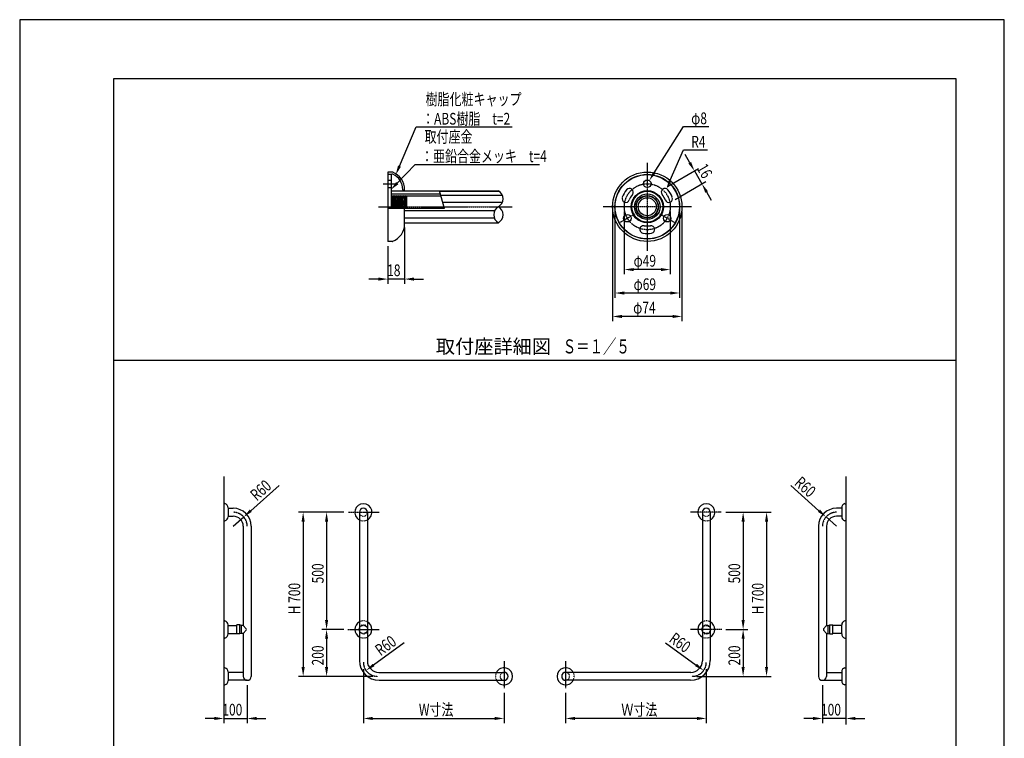
# Model space of a CAD drawing. Extents: x 0 to 4200, y 0 to 5940.
# Drawn here: x 0 to 4200, y 2875 to 5940 of the extents above; entities that cross this region are included whole.
import ezdxf
from ezdxf.enums import TextEntityAlignment as Align

# ---------------------------------------------------------------- set-up
doc = ezdxf.new("R2010")
doc.units = 0
doc.header["$LTSCALE"] = 0.3
for name, pattern in [('CENTER2', [28.575, 19.05, -3.175, 3.175, -3.175]), ('HIDDEN2', [4.7625, 3.175, -1.5875]), ('破線', [1.5, 0.5, -1])]:
    doc.linetypes.add(name, pattern=pattern)
doc.layers.get('0').update_dxf_attribs({"linetype": 'CONTINUOUS'})
doc.layers.get('DEFPOINTS').update_dxf_attribs({"color": 4, "linetype": 'CONTINUOUS'})
for name, color, linetype in [('CENTER', 6, 'CENTER2'), ('COVER', 7, 'CONTINUOUS'), ('DIMS', 1, 'CONTINUOUS'), ('GENKYO', 3, 'CONTINUOUS'), ('HATCH', 9, 'CONTINUOUS'), ('HIDDEN', 9, 'HIDDEN2'), ('MODEL', 7, 'CONTINUOUS'), ('SHINZAI', 7, 'CONTINUOUS'), ('TEXT', 7, 'CONTINUOUS'), ('TITLE', 7, 'CONTINUOUS'), ('ZAGANE', 7, 'CONTINUOUS'), ('ZYUSHI', 7, 'CONTINUOUS'), ('ZYUSHI2', 9, 'CONTINUOUS')]:
    doc.layers.add(name, color=color, linetype=linetype)
doc.styles.add('DIMS', font='romans.shx', dxfattribs={"width": 0.75, "bigfont": 'bigfont.shx'})
doc.styles.get("Standard").update_dxf_attribs({"font": 'romans.shx', "bigfont": 'bigfont.shx'})

# ---------------------------------------------------------------- blocks, each defined once
blk = doc.blocks.new('*U81')
at = {"layer": 'DIMS', "color": 7, "style": 'DIMS', "width": 0.75}
blk.add_text('R60', height=50, rotation=318.4668, dxfattribs=at).set_placement((3301, 3958.2))
blk = doc.blocks.new('*U82')
at = {"layer": 'DIMS', "color": 7, "style": 'DIMS', "width": 0.75}
blk.add_text('R60', height=50, rotation=324.0791, dxfattribs=at).set_placement((2766, 3289))
blk = doc.blocks.new('*U83')
at = {"layer": 'DIMS', "color": 7, "style": 'DIMS', "width": 0.75}
blk.add_text('500', height=50, rotation=90, dxfattribs=at).set_placement((3073.4, 3535.5))
blk = doc.blocks.new('*U84')
at = {"layer": 'DIMS', "color": 7, "style": 'DIMS', "width": 0.75}
blk.add_text('100', height=50, dxfattribs=at).set_placement((3418.1, 2971.8))
blk = doc.blocks.new('*U85')
at = {"layer": 'DIMS', "color": 7, "style": 'DIMS', "width": 0.75}
blk.add_text('H 700', height=50, rotation=90, dxfattribs=at).set_placement((3173.4, 3403.7))
blk = doc.blocks.new('*U86')
at = {"layer": 'DIMS', "color": 7, "style": 'DIMS', "width": 0.75}
blk.add_text('200', height=50, rotation=90, dxfattribs=at).set_placement((3073.4, 3185.5))
blk = doc.blocks.new('*U87')
at = {"layer": 'DIMS', "color": 7, "style": 'DIMS', "width": 0.75}
blk.add_text('Ｗ寸法', height=50, dxfattribs=at).set_placement((2566.4, 2971.8))
blk = doc.blocks.new('*U88')
at = {"layer": 'DIMS', "color": 7, "style": 'DIMS', "width": 0.75}
blk.add_text('R60', height=50, rotation=35.9209, dxfattribs=at).set_placement((1539.3, 3224))
blk = doc.blocks.new('*U89')
at = {"layer": 'DIMS', "color": 7, "style": 'DIMS', "width": 0.75}
blk.add_text('500', height=50, rotation=90, dxfattribs=at).set_placement((1296.6, 3535.5))
blk = doc.blocks.new('*U90')
at = {"layer": 'DIMS', "color": 7, "style": 'DIMS', "width": 0.75}
blk.add_text('R60', height=50, rotation=41.5332, dxfattribs=at).set_placement((1011.1, 3884.8))
blk = doc.blocks.new('*U91')
at = {"layer": 'DIMS', "color": 7, "style": 'DIMS', "width": 0.75}
blk.add_text('100', height=50, dxfattribs=at).set_placement((864.4, 2971.8))
blk = doc.blocks.new('*U92')
at = {"layer": 'DIMS', "color": 7, "style": 'DIMS', "width": 0.75}
blk.add_text('200', height=50, rotation=90, dxfattribs=at).set_placement((1296.6, 3185.5))
blk = doc.blocks.new('*U93')
at = {"layer": 'DIMS', "color": 7, "style": 'DIMS', "width": 0.75}
blk.add_text('H 700', height=50, rotation=90, dxfattribs=at).set_placement((1196.6, 3403.7))
blk = doc.blocks.new('*U94')
at = {"layer": 'DIMS', "color": 7, "style": 'DIMS', "width": 0.75}
blk.add_text('W寸法', height=50, dxfattribs=at).set_placement((1702.9, 2971.8))
blk = doc.blocks.new('*U95')
at = {"layer": 'TEXT', "color": 7, "style": 'DIMS', "width": 0.75}
for s, p in [('樹脂化粧キャップ', (1731.4, 5575.7)), ('：ABS樹脂\u3000t=2', (1716.4, 5492.4))]:
    blk.add_text(s, height=50, dxfattribs=at).set_placement(p)
blk = doc.blocks.new('*U96')
at = {"layer": 'TEXT', "color": 7, "style": 'DIMS', "width": 0.75}
for s, p in [('取付座金', (1726.9, 5415.7)), ('：亜鉛合金メッキ\u3000t=4', (1711.9, 5332.4))]:
    blk.add_text(s, height=50, dxfattribs=at).set_placement(p)
blk = doc.blocks.new('*U97')
at = {"layer": 'DIMS', "color": 7, "style": 'DIMS', "width": 0.75}
blk.add_text('φ8', height=50, dxfattribs=at).set_placement((2864.3, 5494.2))
blk = doc.blocks.new('*U98')
at = {"layer": 'DIMS', "color": 7, "style": 'DIMS', "width": 0.75}
blk.add_text('R4', height=50, dxfattribs=at).set_placement((2864.6, 5394.2))
blk = doc.blocks.new('*U99')
at = {"layer": 'DIMS', "color": 7, "style": 'DIMS', "width": 0.75}
blk.add_text('16', height=50, rotation=300, dxfattribs=at).set_placement((2885.8, 5306.9))
blk = doc.blocks.new('*U100')
at = {"layer": 'DIMS', "color": 7, "style": 'DIMS', "width": 0.75}
blk.add_text('18', height=50, dxfattribs=at).set_placement((1567.5, 4846))
blk = doc.blocks.new('*U101')
at = {"layer": 'DIMS', "color": 7, "style": 'DIMS', "width": 0.75}
blk.add_text('φ49', height=50, dxfattribs=at).set_placement((2618.7, 4886.6))
blk = doc.blocks.new('*U102')
at = {"layer": 'DIMS', "color": 7, "style": 'DIMS', "width": 0.75}
blk.add_text('φ69', height=50, dxfattribs=at).set_placement((2618.7, 4786.6))
blk = doc.blocks.new('*U103')
at = {"layer": 'DIMS', "color": 7, "style": 'DIMS', "width": 0.75}
blk.add_text('φ74', height=50, dxfattribs=at).set_placement((2616.9, 4686.6))

msp = doc.modelspace()

# ---------------------------------------------------------------- linework, layer by layer
at = {"layer": 'CENTER'}
for p, q in [((2677.1, 5330.1), (2677.1, 4954.1)), ((1549.9, 5240.1), (1605.9, 5240.1)), ((1529.9, 5142.1), (2101.9, 5142.1)), ((2865.1, 5142.1), (2489.1, 5142.1)), ((2623.4, 5111.1), (2561, 5075.1)), ((2793.1, 5075.1), (2730.8, 5111.1)), ((1402.5, 3839), (1533.5, 3839)), ((2992.5, 3839), (2861.5, 3839)), ((1399.9, 3339), (1533.5, 3339)), ((2995.1, 3339), (2861.5, 3339)), ((2066.1, 3203), (2066.1, 3088.1)), ((2328.9, 3203), (2328.9, 3088.1))]:
    msp.add_line(p, q, dxfattribs=at)
msp.add_circle((2677.1, 5142.1), 98, dxfattribs=at)
for centre, start, end in [((910.6, 3779), 0, 90), ((3484.4, 3779), 90, 180), ((1526.1, 3199), 180, 270), ((2868.9, 3199), 270, 0)]:
    msp.add_arc(centre, 60, start, end, dxfattribs=at)
at = {"layer": 'COVER'}
for p, q in [((1588.5, 5290.1), (1569.9, 5290.1)), ((1588.5, 5290.1), (1569.9, 5290.1)), ((1569.9, 5290.1), (1569.9, 4994.1)), ((1587.8, 5281.2), (1569.9, 5279.3)), ((1637.9, 5210.9), (1637.9, 5210.9)), ((1641.9, 5069.3), (1641.9, 5134.9)), ((1588.5, 4994.1), (1569.9, 4994.1)), ((1588.5, 4994.1), (1569.9, 4994.1))]:
    msp.add_line(p, q, dxfattribs=at)
for radius in [148, 138, 68.8]:
    msp.add_circle((2677.1, 5142.1), radius, dxfattribs=at)
for centre, radius, start, end in [((1588.7, 5273.3), 8, 65.3044, 96.2562), ((1588.5, 5282.1), 8, 68.3918, 90), ((1561.9, 5215.1), 80, 359.8139, 68.3918), ((1561.9, 5215.1), 72, 359.6057, 65.3044), ((1637.9, 5214.9), 4, 180, 270), ((1637.9, 5214.9), 4, 270, 0), ((1561.9, 5069), 80, 291.6082, 0.1861), ((1588.5, 5002.1), 8, 270, 291.6082)]:
    msp.add_arc(centre, radius, start, end, dxfattribs=at)
at = {"layer": 'DEFPOINTS'}
for p, q in [((4200, 5940), (0, 5940)), ((0, 5940), (0, 0)), ((4200, 0), (4200, 5940)), ((400, 4487.5), (3995, 4487.5))]:
    msp.add_line(p, q, dxfattribs=at)
at = {"layer": 'DIMS', "color": 1}
for p, q in [((2831.8, 5484.2), (2851.8, 5484.2)), ((2831.8, 5384.2), (2851.8, 5384.2))]:
    msp.add_line(p, q, dxfattribs=at)
at = {"layer": 'DIMS'}
for p, q in [((2858.2, 5329.8), (2838.2, 5364.4)), ((2763.3, 5228.8), (2895.5, 5305.1)), ((2878.2, 5295.1), (2910.2, 5239.7)), ((2795.3, 5173.4), (2927.5, 5249.7)), ((2930.2, 5205.1), (2950.2, 5170.4)), ((2529.1, 5158), (2529.1, 4654.1)), ((2539.1, 5122.1), (2539.1, 4754.1)), ((2579.1, 5122.1), (2579.1, 4854.1)), ((2775.1, 5122.1), (2775.1, 4854.1)), ((2815.1, 5122.1), (2815.1, 4754.1)), ((2825.1, 5122.1), (2825.1, 4654.1)), ((1641.9, 5054.1), (1641.9, 4813.5)), ((1569.9, 4974.1), (1569.9, 4813.5)), ((2735.1, 4874.1), (2619.1, 4874.1)), ((1529.9, 4833.5), (1489.9, 4833.5)), ((1641.9, 4833.5), (1569.9, 4833.5)), ((1681.9, 4833.5), (1721.9, 4833.5)), ((2775.1, 4774.1), (2579.1, 4774.1)), ((2785.1, 4674.1), (2569.1, 4674.1)), ((1106.3, 3952.4), (985.5, 3845.4)), ((3288.7, 3952.4), (3409.5, 3845.4)), ((1382.5, 3839), (1189.1, 3839)), ((1382.5, 3839), (1289.1, 3839)), ((3012.5, 3839), (3105.9, 3839)), ((3012.5, 3839), (3205.9, 3839)), ((910.6, 3779), (955.5, 3818.8)), ((1209.1, 3799), (1209.1, 3179)), ((1309.1, 3799), (1309.1, 3379)), ((3085.9, 3799), (3085.9, 3379)), ((3185.9, 3799), (3185.9, 3179)), ((3484.4, 3779), (3439.5, 3818.8)), ((1382.5, 3339), (1289.1, 3339)), ((1382.5, 3339), (1289.1, 3339)), ((3012.5, 3339), (3105.9, 3339)), ((3012.5, 3339), (3105.9, 3339)), ((1309.1, 3299), (1309.1, 3179)), ((1640.6, 3282), (1509.9, 3187.3)), ((2754.4, 3282), (2885.1, 3187.3)), ((3085.9, 3299), (3085.9, 3179)), ((1466.1, 3169), (1466.1, 2939.3)), ((2928.9, 3169), (2928.9, 2939.3)), ((1506.1, 3139), (1189.1, 3139)), ((1496.1, 3139), (1289.1, 3139)), ((2888.9, 3139), (3205.9, 3139)), ((2898.9, 3139), (3105.9, 3139)), ((870.6, 3082.5), (870.6, 2939.3)), ((970.6, 3102), (970.6, 2939.3)), ((2066.1, 3068.1), (2066.1, 2939.3)), ((2328.9, 3068.1), (2328.9, 2939.3)), ((3424.4, 3102), (3424.4, 2939.3)), ((3524.4, 3082.5), (3524.4, 2939.3)), ((830.6, 2959.3), (790.6, 2959.3)), ((870.6, 2959.3), (970.6, 2959.3)), ((1010.6, 2959.3), (1050.6, 2959.3)), ((1506.1, 2959.3), (2026.1, 2959.3)), ((2888.9, 2959.3), (2368.9, 2959.3)), ((3384.4, 2959.3), (3344.4, 2959.3)), ((3524.4, 2959.3), (3424.4, 2959.3)), ((3564.4, 2959.3), (3604.4, 2959.3))]:
    msp.add_line(p, q, dxfattribs=at)
at = {"layer": 'DIMS', "color": 1}
for points in [[(2707, 5287.4), (2831.8, 5484.2)], [(2851.8, 5484.2), (2939.6, 5484.2)], [(2775.3, 5255.5), (2831.8, 5384.2)], [(2851.8, 5384.2), (2934.3, 5384.2)]]:
    msp.add_lwpolyline(points, dxfattribs=at)
at = {"layer": 'DIMS'}
for points in [[(2864, 5333.1), (2852.4, 5326.5), (2878.2, 5295.1)], [(2936, 5208.4), (2924.4, 5201.7), (2910.2, 5239.7)], [(2619.1, 4880.7), (2619.1, 4867.4), (2579.1, 4874.1)], [(2735.1, 4880.7), (2735.1, 4867.4), (2775.1, 4874.1)], [(1529.9, 4840.2), (1529.9, 4826.8), (1569.9, 4833.5)], [(1681.9, 4840.2), (1681.9, 4826.8), (1641.9, 4833.5)], [(2579.1, 4780.7), (2579.1, 4767.4), (2539.1, 4774.1)], [(2775.1, 4780.7), (2775.1, 4767.4), (2815.1, 4774.1)], [(2569.1, 4680.7), (2569.1, 4667.4), (2529.1, 4674.1)], [(2785.1, 4680.7), (2785.1, 4667.4), (2825.1, 4674.1)], [(981, 3850.3), (989.9, 3840.4), (955.5, 3818.8)], [(1202.4, 3799), (1215.8, 3799), (1209.1, 3839)], [(1302.4, 3799), (1315.8, 3799), (1309.1, 3839)], [(3079.2, 3799), (3092.6, 3799), (3085.9, 3839)], [(3179.2, 3799), (3192.6, 3799), (3185.9, 3839)], [(3414, 3850.3), (3405.1, 3840.4), (3439.5, 3818.8)], [(1302.4, 3379), (1315.8, 3379), (1309.1, 3339)], [(3079.2, 3379), (3092.6, 3379), (3085.9, 3339)], [(1302.4, 3299), (1315.8, 3299), (1309.1, 3339)], [(3079.2, 3299), (3092.6, 3299), (3085.9, 3339)], [(1506, 3192.7), (1513.8, 3181.9), (1477.5, 3163.8)], [(2889, 3192.7), (2881.2, 3181.9), (2917.5, 3163.8)], [(1202.4, 3179), (1215.8, 3179), (1209.1, 3139)], [(1302.4, 3179), (1315.8, 3179), (1309.1, 3139)], [(3079.2, 3179), (3092.6, 3179), (3085.9, 3139)], [(3179.2, 3179), (3192.6, 3179), (3185.9, 3139)], [(830.6, 2966), (830.6, 2952.7), (870.6, 2959.3)], [(1010.6, 2966), (1010.6, 2952.7), (970.6, 2959.3)], [(1506.1, 2966), (1506.1, 2952.7), (1466.1, 2959.3)], [(2026.1, 2966), (2026.1, 2952.7), (2066.1, 2959.3)], [(2368.9, 2966), (2368.9, 2952.7), (2328.9, 2959.3)], [(2888.9, 2966), (2888.9, 2952.7), (2928.9, 2959.3)], [(3384.4, 2966), (3384.4, 2952.7), (3424.4, 2959.3)], [(3564.4, 2966), (3564.4, 2952.7), (3524.4, 2959.3)]]:
    msp.add_solid(points, dxfattribs=at)
at = {"layer": 'DIMS', "color": 1}
for points in [[(2712.7, 5283.8), (2685.6, 5253.6), (2701.4, 5290.9)], [(2781.4, 5252.8), (2759.3, 5218.9), (2769.2, 5258.2)]]:
    msp.add_solid(points, dxfattribs=at)
at = {"layer": 'GENKYO'}
for p, q in [((870.6, 3991.9), (870.6, 2951.5)), ((3524.4, 3991.9), (3524.4, 2934.1))]:
    msp.add_line(p, q, dxfattribs=at)
at = {"layer": 'HATCH'}
for p, q in [((2045.6, 5207.8), (1791.9, 5207.8)), ((2059.3, 5190.2), (1796.6, 5190.2)), ((2025.6, 5124.5), (1641.9, 5124.5)), ((2058.3, 5159.7), (1804.7, 5159.7)), ((2024.6, 5094), (1641.9, 5094))]:
    msp.add_line(p, q, dxfattribs=at)
at = {"layer": 'HIDDEN', "linetype": '破線'}
for centre in [(1466.1, 3339), (2928.9, 3339)]:
    msp.add_circle(centre, 17, dxfattribs=at)
for centre, radius, start, end in [((1466.1, 3839), 17, 180, 360), ((2928.9, 3839), 17, 180, 0), ((1466.1, 3839), 36.5, 242.241, 297.759), ((2928.9, 3839), 36.5, 242.241, 297.759), ((1466.1, 3339), 36.5, 62.241, 117.759), ((2928.9, 3339), 36.5, 62.241, 117.759), ((1466.1, 3339), 19, 26.5254, 153.4746), ((1466.1, 3339), 19, 206.5254, 333.4746), ((2928.9, 3339), 19, 26.5254, 153.4746), ((2928.9, 3339), 19, 206.5254, 333.4746), ((1466.1, 3339), 36.5, 242.241, 297.759), ((2928.9, 3339), 36.5, 242.241, 297.759), ((2066.1, 3139), 36.5, 152.241, 207.759), ((2066.1, 3139), 17, 90, 270), ((2328.9, 3139), 17, 270, 90), ((2328.9, 3139), 36.5, 332.241, 27.759)]:
    msp.add_arc(centre, radius, start, end, dxfattribs=at)
at = {"layer": 'MODEL'}
for p, q in [((875.6, 3875.5), (870.6, 3875.5)), ((870.6, 3875.5), (870.6, 3802.5)), ((3519.4, 3875.5), (3524.4, 3875.5)), ((3524.4, 3875.5), (3524.4, 3802.5)), ((888.6, 3858.3), (888.6, 3819.8)), ((888.6, 3856), (910.6, 3856)), ((888.6, 3822), (910.6, 3822)), ((1449.1, 3839), (1449.1, 3206)), ((1483.1, 3839), (1483.1, 3205)), ((2911.9, 3839), (2911.9, 3205)), ((2945.9, 3839), (2945.9, 3206)), ((3506.4, 3856), (3484.4, 3856)), ((3506.4, 3822), (3484.4, 3822)), ((3506.4, 3858.3), (3506.4, 3819.8)), ((870.6, 3802.5), (875.6, 3802.5)), ((3524.4, 3802.5), (3519.4, 3802.5)), ((953.6, 3779), (953.6, 3356.3)), ((987.6, 3779), (987.6, 3139)), ((3407.4, 3779), (3407.4, 3139)), ((3441.4, 3779), (3441.4, 3356.3)), ((870.6, 3375.5), (875.6, 3375.5)), ((870.6, 3375.5), (870.6, 3302.5)), ((3524.4, 3375.5), (3519.4, 3375.5)), ((3524.4, 3375.5), (3524.4, 3302.5)), ((888.6, 3319.8), (888.6, 3358.3)), ((888.6, 3356), (926.8, 3356)), ((888.6, 3322), (926.8, 3322)), ((926.8, 3320), (926.8, 3358)), ((938.8, 3358), (926.8, 3358)), ((938.8, 3320), (926.8, 3320)), ((938.8, 3320), (938.8, 3358)), ((946.8, 3356.3), (938.8, 3358)), ((946.8, 3321.8), (938.8, 3320)), ((953.6, 3356.3), (946.8, 3356.3)), ((946.8, 3321.8), (946.8, 3356.3)), ((953.6, 3321.8), (946.8, 3321.8)), ((953.6, 3321.8), (953.6, 3139)), ((3441.4, 3356.3), (3448.2, 3356.3)), ((3441.4, 3321.8), (3441.4, 3139)), ((3441.4, 3321.8), (3448.2, 3321.8)), ((3448.2, 3356.3), (3456.2, 3358)), ((3448.2, 3321.8), (3448.2, 3356.3)), ((3448.2, 3321.8), (3456.2, 3320)), ((3456.2, 3320), (3456.2, 3358)), ((3456.2, 3358), (3468.2, 3358)), ((3456.2, 3320), (3468.2, 3320)), ((3468.2, 3320), (3468.2, 3358)), ((3506.4, 3356), (3468.2, 3356)), ((3506.4, 3322), (3468.2, 3322)), ((3506.4, 3319.8), (3506.4, 3358.3)), ((875.6, 3302.5), (870.6, 3302.5)), ((3519.4, 3302.5), (3524.4, 3302.5)), ((875.6, 3175.5), (870.6, 3175.5)), ((870.6, 3175.5), (870.6, 3102.5)), ((888.6, 3158.3), (888.6, 3119.8)), ((953.6, 3156), (888.6, 3156)), ((1532.1, 3156), (2066.1, 3156)), ((2862.9, 3156), (2328.9, 3156)), ((3441.4, 3156), (3506.4, 3156)), ((3506.4, 3158.3), (3506.4, 3119.8)), ((3519.4, 3175.5), (3524.4, 3175.5)), ((3524.4, 3175.5), (3524.4, 3102.5)), ((970.6, 3122), (888.6, 3122)), ((1533.1, 3122), (2066.1, 3122)), ((2861.9, 3122), (2328.9, 3122)), ((3424.4, 3122), (3506.4, 3122)), ((870.6, 3102.5), (875.6, 3102.5)), ((3524.4, 3102.5), (3519.4, 3102.5))]:
    msp.add_line(p, q, dxfattribs=at)
at = {"layer": 'MODEL', "linetype": 'CONTINUOUS'}
for p, q in [((965.9, 3341.6), (953.6, 3356.3)), ((965.9, 3336.5), (953.6, 3321.8)), ((3429.1, 3341.6), (3441.4, 3356.3)), ((3429.1, 3336.5), (3441.4, 3321.8))]:
    msp.add_line(p, q, dxfattribs=at)
at = {"layer": 'MODEL'}
for centre, radius, start, end in [((870.6, 3858.3), 18, 0, 73.8724), ((1466.1, 3839), 36.5, 297.759, 242.241), ((2928.9, 3839), 36.5, 297.759, 242.241), ((3524.4, 3858.3), 18, 106.1276, 180), ((910.6, 3779), 77, 0, 90), ((910.6, 3779), 43, 0, 90), ((1466.1, 3839), 17, 360, 180), ((2928.9, 3839), 17, 0, 180), ((3484.4, 3779), 77, 90, 180), ((3484.4, 3779), 43, 90, 180), ((870.6, 3819.8), 18, 286.1276, 0), ((3524.4, 3819.8), 18, 180, 253.8724), ((870.6, 3358.3), 18, 0, 73.8724), ((1466.1, 3339), 36.5, 117.759, 242.241), ((1466.1, 3339), 36.5, 297.759, 62.241), ((2928.9, 3339), 36.5, 117.759, 242.241), ((2928.9, 3339), 36.5, 297.759, 62.241), ((3524.4, 3358.3), 18, 106.1276, 180), ((870.6, 3319.8), 18, 286.1276, 0), ((1466.1, 3339), 19, 153.4746, 206.5254), ((1466.1, 3339), 19, 333.4746, 26.5254), ((2928.9, 3339), 19, 153.4746, 206.5254), ((2928.9, 3339), 19, 333.4746, 26.5254), ((3524.4, 3319.8), 18, 180, 253.8724), ((1533.1, 3206), 84, 180, 270), ((1532.1, 3205), 49, 180, 270), ((2861.9, 3206), 84, 270, 0), ((2862.9, 3205), 49, 270, 0), ((870.6, 3158.3), 18, 0, 73.8724), ((2066.1, 3139), 36.5, 207.759, 152.241), ((2066.1, 3139), 17, 270, 90), ((2328.9, 3139), 36.5, 27.759, 332.241), ((2328.9, 3139), 17, 90, 270), ((3524.4, 3158.3), 18, 106.1276, 180), ((870.6, 3119.8), 18, 286.1276, 0), ((970.6, 3139), 17, 180, 0), ((3424.4, 3139), 17, 180, 0), ((3524.4, 3119.8), 18, 180, 253.8724)]:
    msp.add_arc(centre, radius, start, end, dxfattribs=at)
at = {"layer": 'MODEL', "linetype": 'CONTINUOUS'}
for centre, start, end in [((962.9, 3339), 320, 40), ((3432.1, 3339), 140, 220)]:
    msp.add_arc(centre, 4, start, end, dxfattribs=at)
at = {"layer": 'SHINZAI'}
for p, q in [((1585.9, 5196.5), (1794.9, 5196.5)), ((1586.9, 5188.5), (1595.4, 5188.5)), ((1597.3, 5188.5), (1605.8, 5188.5)), ((1607.7, 5188.5), (1616.2, 5188.5)), ((1618.1, 5188.5), (1626.6, 5188.5)), ((1628.5, 5188.5), (1637, 5188.5)), ((1638.9, 5188.5), (1647.4, 5188.5)), ((1648.7, 5188.5), (1797, 5188.5))]:
    msp.add_line(p, q, dxfattribs=at)
for radius in [54.4, 46.4]:
    msp.add_circle((2677.1, 5142.1), radius, dxfattribs=at)
at = {"layer": 'TEXT', "color": 1}
for p, q in [((1691.4, 5482.4), (1711.4, 5482.4)), ((1686.9, 5322.4), (1706.9, 5322.4))]:
    msp.add_line(p, q, dxfattribs=at)
at = {"layer": 'TEXT'}
for q in [(1791.2, 5210.1), (1569.9, 5134.9)]:
    msp.add_line((1811.4, 5134.9), q, dxfattribs=at)
at = {"layer": 'TEXT', "linetype": 'CONTINUOUS'}
msp.add_line((1794.6, 4487.5), (2600.4, 4487.5), dxfattribs=at)
at = {"layer": 'TEXT', "color": 1}
for points in [[(1619.9, 5315.2), (1691.4, 5482.4)], [(1711.4, 5482.4), (2100, 5482.4)], [(1610.5, 5243), (1686.9, 5322.4)], [(1706.9, 5322.4), (2216.9, 5322.4)]]:
    msp.add_lwpolyline(points, dxfattribs=at)
for points in [[(1626.1, 5312.6), (1604.2, 5278.4), (1613.8, 5317.8)], [(1615.3, 5238.3), (1582.8, 5214.1), (1605.7, 5247.6)]]:
    msp.add_solid(points, dxfattribs=at)
at = {"layer": 'TITLE'}
for p, q in [((3995, 5687.5), (400, 5687.5)), ((400, 5687.5), (400, 252.5)), ((3995, 252.5), (3995, 5687.5))]:
    msp.add_line(p, q, dxfattribs=at)
at = {"layer": 'ZAGANE'}
for p, q in [((1585.9, 5280.1), (1569.9, 5280.1)), ((1569.9, 5280.1), (1569.9, 5134.9)), ((1569.9, 5256.1), (1585.9, 5256.1)), ((1585.9, 5134.9), (1585.9, 5280.1)), ((1569.9, 5224.1), (1585.9, 5224.1)), ((1585.9, 5190.1), (1590.6, 5182.1)), ((1585.9, 5190.1), (1588.9, 5134.9)), ((1590.6, 5182.1), (1591.7, 5182.1)), ((1593.6, 5134.9), (1590.6, 5182.1)), ((1596.3, 5190.1), (1591.7, 5182.1)), ((1591.7, 5182.1), (1594.8, 5134.9)), ((1596.3, 5190.1), (1601, 5182.1)), ((1596.3, 5190.1), (1599.3, 5134.9)), ((1601, 5182.1), (1602.1, 5182.1)), ((1604, 5134.9), (1601, 5182.1)), ((1606.7, 5190.1), (1602.1, 5182.1)), ((1602.1, 5182.1), (1605.2, 5134.9)), ((1606.7, 5190.1), (1611.4, 5182.1)), ((1606.7, 5190.1), (1609.7, 5134.9)), ((1611.4, 5182.1), (1612.5, 5182.1)), ((1614.4, 5134.9), (1611.4, 5182.1)), ((1617.1, 5190.1), (1612.5, 5182.1)), ((1612.5, 5182.1), (1615.6, 5134.9)), ((1617.1, 5190.1), (1621.8, 5182.1)), ((1617.1, 5190.1), (1620.1, 5134.9)), ((1621.8, 5182.1), (1622.9, 5182.1)), ((1624.8, 5134.9), (1621.8, 5182.1)), ((1627.5, 5190.1), (1622.9, 5182.1)), ((1622.9, 5182.1), (1626, 5134.9)), ((1627.5, 5190.1), (1632.2, 5182.1)), ((1627.5, 5190.1), (1630.5, 5134.9)), ((1632.2, 5182.1), (1633.3, 5182.1)), ((1635.2, 5134.9), (1632.2, 5182.1)), ((1637.9, 5190.1), (1633.3, 5182.1)), ((1633.3, 5182.1), (1636.4, 5134.9)), ((1637.9, 5190.1), (1642.6, 5182.1)), ((1637.9, 5190.1), (1640.9, 5134.9)), ((1642.6, 5182.1), (1643.7, 5182.1)), ((1645.6, 5134.9), (1642.6, 5182.1)), ((1648.3, 5190.1), (1643.7, 5182.1)), ((1643.7, 5182.1), (1646.8, 5134.9)), ((1648.3, 5190.1), (1649.9, 5160.5)), ((1648.3, 5190.1), (1649.9, 5182.1)), ((1649.9, 5182.1), (1649.9, 5134.9))]:
    msp.add_line(p, q, dxfattribs=at)
for centre, radius in [((2677.1, 5142.1), 137.2), ((2677.1, 5240.1), 16), ((2677.1, 5142.1), 48), ((2677.1, 5142.1), 38.4), ((2592.2, 5093.1), 16), ((2761.9, 5093.1), 16)]:
    msp.add_circle(centre, radius, dxfattribs=at)
for centre, radius, start, end in [((2677.1, 5142.1), 114, 140.6351, 159.3648), ((2601.3, 5204.2), 16, 320.6351, 140.6351), ((2752.8, 5204.2), 16, 39.3648, 219.3648), ((2677.1, 5142.1), 114, 20.6351, 39.3648), ((2585.4, 5176.6), 16, 159.3648, 339.3648), ((2677.1, 5142.1), 82, 140.6351, 159.3648), ((2677.1, 5142.1), 82, 20.6351, 39.3648), ((2768.8, 5176.6), 16, 200.6351, 20.6351), ((2661.1, 5045.4), 16, 80.6351, 260.6351), ((2677.1, 5142.1), 82, 260.6351, 279.3648), ((2693, 5045.4), 16, 279.3648, 99.3648), ((2677.1, 5142.1), 114, 260.6351, 279.3648)]:
    msp.add_arc(centre, radius, start, end, dxfattribs=at)
at = {"layer": 'ZYUSHI'}
for p, q in [((1585.9, 5210.1), (2041.9, 5210.1)), ((1641.9, 5074.1), (2041.9, 5074.1))]:
    msp.add_line(p, q, dxfattribs=at)
msp.add_circle((2677.1, 5142.1), 68, dxfattribs=at)
for centre, start, end in [((2023, 5176.1), 299.0728, 60.9272), ((2060.8, 5108.1), 119.0728, 240.9272), ((2023, 5108.1), 299.0728, 60.9272)]:
    msp.add_arc(centre, 38.9, start, end, dxfattribs=at)
at = {"layer": 'ZYUSHI2'}
msp.add_line((1791.8, 5208.1), (1585.9, 5208.1), dxfattribs=at)
msp.add_circle((2677.1, 5142.1), 66, dxfattribs=at)

# ---------------------------------------------------------------- block references
for name in ['*U95', '*U97', '*U96', '*U98', '*U99', '*U101', '*U100', '*U102', '*U103', '*U81', '*U90', '*U89', '*U83', '*U93', '*U85', '*U82', '*U88', '*U92', '*U86', '*U94', '*U87', '*U91', '*U84']:
    msp.add_blockref(name, (0, 0))

# ---------------------------------------------------------------- texts
at = {"layer": 'TEXT'}
msp.add_text('取付座詳細図', height=60, dxfattribs=at).set_placement((2020.9, 4497.5), align=Align.BOTTOM_CENTER)
at = {"layer": 'TEXT', "width": 0.7}
msp.add_text('Ｓ＝１／５', height=60, dxfattribs=at).set_placement((2459.4, 4497.5), align=Align.BOTTOM_CENTER)

doc.saveas('drawing.dxf')
